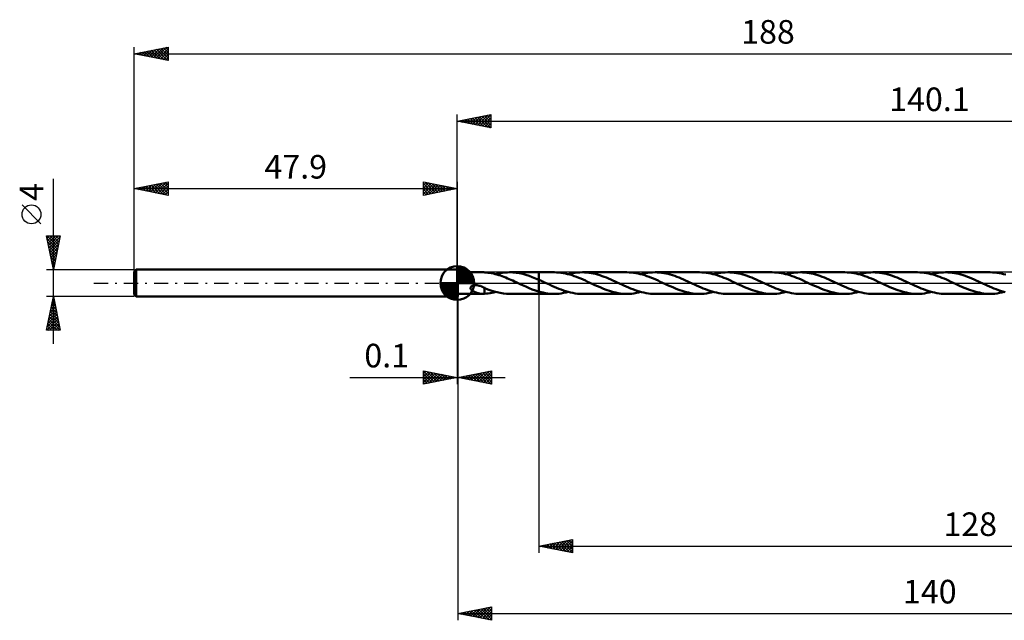
# Model space of a CAD drawing. Units: millimetres. Extents: x -65 to 213, y -50 to 39.
# Drawn here: x -65 to 81, y -50 to 39 of the extents above; entities that cross this region are included whole.
import ezdxf
from ezdxf.enums import TextEntityAlignment as Align

# ---------------------------------------------------------------- set-up
doc = ezdxf.new("R2010")
doc.units = ezdxf.units.MM
doc.header["$LTSCALE"] = 5.25
doc.linetypes.add('LONGDASH_DASH', pattern=[0.85, 0.4, -0.2, 0.05, -0.2])
for name, color, linetype in [('1', 4, 'CONTINUOUS'), ('2', 7, 'CONTINUOUS'), ('4', 2, 'LONGDASH_DASH'), ('CUT', 1, 'CONTINUOUS'), ('NOCUT', 7, 'CONTINUOUS'), ('SK1', 4, 'CONTINUOUS'), ('SK2', 7, 'CONTINUOUS'), ('SK4', 2, 'LONGDASH_DASH')]:
    doc.layers.add(name, color=color, linetype=linetype)
doc.styles.get("Standard").update_dxf_attribs({"font": 'Monospac821 BT'})

msp = doc.modelspace()

# ---------------------------------------------------------------- linework, layer by layer
at = {"layer": '1', "color": 4, "linetype": 'CONTINUOUS', "lineweight": 50}
for p, q in [((0, 2), (0.1, 2)), ((0, -2), (0, 2)), ((0.1, -2), (0.1, 2)), ((0.1, 1.6), (3.84, 1.6)), ((3.79, 1.6), (3.84, 1.6)), ((3.89, 1.6), (3.84, 1.6)), ((3.93, 1.6), (3.89, 1.6)), ((3.98, 1.6), (3.93, 1.6)), ((4.03, 1.59), (3.98, 1.6)), ((4.07, 1.59), (4.03, 1.59)), ((4.33, 1.57), (4.07, 1.59)), ((4.07, 1.59), (4.07, 1.59)), ((4.59, 1.54), (4.33, 1.57)), ((4.85, 1.5), (4.59, 1.54)), ((5.11, 1.45), (4.85, 1.5)), ((6.05, 1.4), (6.4, 1.47)), ((6.4, 1.47), (6.74, 1.53)), ((6.74, 1.53), (7.09, 1.57)), ((7.09, 1.57), (7.44, 1.59)), ((7.44, 1.59), (7.78, 1.6)), ((8.26, 1.58), (7.78, 1.6)), ((7.78, 1.6), (12.1, 1.6)), ((8.74, 1.54), (8.26, 1.58)), ((9.22, 1.46), (8.74, 1.54)), ((12.1, 1.6), (14.41, 1.6)), ((12.1, -1.6), (12.1, 1.6)), ((14.73, 1.59), (14.41, 1.6)), ((15.06, 1.57), (14.73, 1.59)), ((15.39, 1.53), (15.06, 1.57)), ((15.71, 1.49), (15.39, 1.53)), ((16.04, 1.42), (15.71, 1.49)), ((16.83, 1.4), (17.18, 1.47)), ((17.18, 1.47), (17.52, 1.53)), ((17.52, 1.53), (17.87, 1.57)), ((17.87, 1.57), (18.21, 1.59)), ((18.21, 1.59), (18.56, 1.6)), ((18.89, 1.59), (18.56, 1.6)), ((18.56, 1.6), (25.18, 1.6)), ((19.21, 1.57), (18.89, 1.59)), ((19.53, 1.54), (19.21, 1.57)), ((19.86, 1.49), (19.53, 1.54)), ((20.18, 1.42), (19.86, 1.49)), ((25.51, 1.59), (25.18, 1.6)), ((25.84, 1.57), (25.51, 1.59)), ((26.17, 1.53), (25.84, 1.57)), ((26.49, 1.48), (26.17, 1.53)), ((26.82, 1.42), (26.49, 1.48)), ((27.61, 1.4), (27.95, 1.47)), ((27.95, 1.47), (28.3, 1.53)), ((28.3, 1.53), (28.65, 1.57)), ((28.65, 1.57), (28.99, 1.59)), ((28.99, 1.59), (29.34, 1.6)), ((29.66, 1.59), (29.34, 1.6)), ((29.34, 1.6), (35.96, 1.6)), ((29.99, 1.57), (29.66, 1.59)), ((30.31, 1.54), (29.99, 1.57)), ((30.63, 1.49), (30.31, 1.54)), ((30.96, 1.42), (30.63, 1.49)), ((36.29, 1.59), (35.96, 1.6)), ((36.62, 1.57), (36.29, 1.59)), ((36.94, 1.53), (36.62, 1.57)), ((37.27, 1.48), (36.94, 1.53)), ((37.6, 1.42), (37.27, 1.48)), ((38.39, 1.4), (38.73, 1.47)), ((38.73, 1.47), (39.08, 1.53)), ((39.08, 1.53), (39.43, 1.57)), ((39.43, 1.57), (39.77, 1.59)), ((39.77, 1.59), (40.12, 1.6)), ((40.44, 1.59), (40.12, 1.6)), ((40.12, 1.6), (46.74, 1.6)), ((40.76, 1.57), (40.44, 1.59)), ((41.09, 1.54), (40.76, 1.57)), ((41.41, 1.49), (41.09, 1.54)), ((41.73, 1.43), (41.41, 1.49)), ((47.07, 1.59), (46.74, 1.6)), ((47.39, 1.57), (47.07, 1.59)), ((47.72, 1.53), (47.39, 1.57)), ((48.05, 1.48), (47.72, 1.53)), ((48.38, 1.42), (48.05, 1.48)), ((49.16, 1.4), (49.51, 1.47)), ((49.51, 1.47), (49.86, 1.53)), ((49.86, 1.53), (50.2, 1.57)), ((50.2, 1.57), (50.55, 1.59)), ((50.55, 1.59), (50.9, 1.6)), ((51.22, 1.59), (50.9, 1.6)), ((50.9, 1.6), (57.52, 1.6)), ((51.54, 1.57), (51.22, 1.59)), ((51.87, 1.54), (51.54, 1.57)), ((52.19, 1.49), (51.87, 1.54)), ((52.52, 1.42), (52.19, 1.49)), ((57.85, 1.59), (57.52, 1.6)), ((58.17, 1.57), (57.85, 1.59)), ((58.5, 1.53), (58.17, 1.57)), ((58.83, 1.48), (58.5, 1.53)), ((59.16, 1.42), (58.83, 1.48)), ((59.94, 1.4), (60.29, 1.47)), ((60.29, 1.47), (60.64, 1.53)), ((60.64, 1.53), (60.98, 1.57)), ((60.98, 1.57), (61.33, 1.59)), ((61.33, 1.59), (61.67, 1.6)), ((62, 1.59), (61.67, 1.6)), ((61.67, 1.6), (68.3, 1.6)), ((62.32, 1.57), (62, 1.59)), ((62.65, 1.54), (62.32, 1.57)), ((62.97, 1.49), (62.65, 1.54)), ((63.3, 1.42), (62.97, 1.49)), ((68.63, 1.59), (68.3, 1.6)), ((68.95, 1.57), (68.63, 1.59)), ((69.28, 1.53), (68.95, 1.57)), ((69.61, 1.48), (69.28, 1.53)), ((69.94, 1.42), (69.61, 1.48)), ((70.72, 1.4), (71.07, 1.47)), ((71.07, 1.47), (71.41, 1.53)), ((71.41, 1.53), (71.76, 1.57)), ((71.76, 1.57), (72.11, 1.59)), ((72.11, 1.59), (72.45, 1.6)), ((72.78, 1.59), (72.45, 1.6)), ((72.45, 1.6), (79.08, 1.6)), ((73.1, 1.57), (72.78, 1.59)), ((73.42, 1.54), (73.1, 1.57)), ((73.75, 1.49), (73.42, 1.54)), ((74.07, 1.43), (73.75, 1.49)), ((79.4, 1.59), (79.08, 1.6)), ((79.73, 1.57), (79.4, 1.59)), ((80.06, 1.53), (79.73, 1.57)), ((80.39, 1.48), (80.06, 1.53)), ((80.72, 1.42), (80.39, 1.48)), ((5.37, 1.4), (5.11, 1.45)), ((5.63, 1.33), (5.37, 1.4)), ((5.89, 1.26), (5.63, 1.33)), ((5.71, 1.32), (6.05, 1.4)), ((6.15, 1.19), (5.89, 1.26)), ((6.41, 1.1), (6.15, 1.19)), ((6.67, 1.01), (6.41, 1.1)), ((6.93, 0.91), (6.67, 1.01)), ((7.19, 0.81), (6.93, 0.91)), ((7.45, 0.7), (7.19, 0.81)), ((7.71, 0.59), (7.45, 0.7)), ((7.97, 0.48), (7.71, 0.59)), ((8.23, 0.36), (7.97, 0.48)), ((8.5, 0.24), (8.23, 0.36)), ((8.76, 0.12), (8.5, 0.24)), ((9.02, 0), (8.76, 0.12)), ((9.05, -0.02), (9.02, 0)), ((9.71, 1.35), (9.22, 1.46)), ((10.18, 1.22), (9.71, 1.35)), ((10.67, 1.07), (10.18, 1.22)), ((11.14, 0.89), (10.67, 1.07)), ((11.62, 0.7), (11.14, 0.89)), ((12.1, 0.49), (11.62, 0.7)), ((12.25, 0.43), (12.1, 0.49)), ((12.39, 0.36), (12.25, 0.43)), ((12.53, 0.29), (12.39, 0.36)), ((12.68, 0.23), (12.53, 0.29)), ((12.83, 0.16), (12.68, 0.23)), ((12.97, 0.09), (12.83, 0.16)), ((13.32, -0.07), (12.97, 0.09)), ((16.37, 1.34), (16.04, 1.42)), ((16.7, 1.26), (16.37, 1.34)), ((16.48, 1.32), (16.83, 1.4)), ((17.03, 1.16), (16.7, 1.26)), ((17.36, 1.04), (17.03, 1.16)), ((17.69, 0.92), (17.36, 1.04)), ((18.02, 0.79), (17.69, 0.92)), ((18.35, 0.66), (18.02, 0.79)), ((18.68, 0.51), (18.35, 0.66)), ((19.01, 0.36), (18.68, 0.51)), ((19.34, 0.21), (19.01, 0.36)), ((19.67, 0.06), (19.34, 0.21)), ((20, -0.09), (19.67, 0.06)), ((20.51, 1.35), (20.18, 1.42)), ((20.83, 1.26), (20.51, 1.35)), ((21.16, 1.16), (20.83, 1.26)), ((21.48, 1.05), (21.16, 1.16)), ((21.81, 0.94), (21.48, 1.05)), ((22.13, 0.81), (21.81, 0.94)), ((22.45, 0.68), (22.13, 0.81)), ((22.78, 0.54), (22.45, 0.68)), ((23.1, 0.39), (22.78, 0.54)), ((23.43, 0.24), (23.1, 0.39)), ((23.75, 0.09), (23.43, 0.24)), ((24.08, -0.06), (23.75, 0.09)), ((27.15, 1.34), (26.82, 1.42)), ((27.48, 1.26), (27.15, 1.34)), ((27.26, 1.32), (27.61, 1.4)), ((27.81, 1.15), (27.48, 1.26)), ((28.14, 1.04), (27.81, 1.15)), ((28.47, 0.92), (28.14, 1.04)), ((28.8, 0.79), (28.47, 0.92)), ((29.13, 0.66), (28.8, 0.79)), ((29.46, 0.51), (29.13, 0.66)), ((29.79, 0.36), (29.46, 0.51)), ((30.11, 0.21), (29.79, 0.36)), ((30.45, 0.06), (30.11, 0.21)), ((30.78, -0.09), (30.45, 0.06)), ((31.28, 1.35), (30.96, 1.42)), ((31.61, 1.26), (31.28, 1.35)), ((31.93, 1.16), (31.61, 1.26)), ((32.26, 1.06), (31.93, 1.16)), ((32.58, 0.94), (32.26, 1.06)), ((32.91, 0.81), (32.58, 0.94)), ((33.23, 0.68), (32.91, 0.81)), ((33.56, 0.54), (33.23, 0.68)), ((33.88, 0.39), (33.56, 0.54)), ((34.2, 0.24), (33.88, 0.39)), ((34.53, 0.09), (34.2, 0.24)), ((34.86, -0.06), (34.53, 0.09)), ((37.93, 1.34), (37.6, 1.42)), ((38.26, 1.26), (37.93, 1.34)), ((38.04, 1.32), (38.39, 1.4)), ((38.58, 1.15), (38.26, 1.26)), ((38.91, 1.04), (38.58, 1.15)), ((39.24, 0.92), (38.91, 1.04)), ((39.57, 0.79), (39.24, 0.92)), ((39.9, 0.66), (39.57, 0.79)), ((40.23, 0.51), (39.9, 0.66)), ((40.56, 0.37), (40.23, 0.51)), ((40.89, 0.21), (40.56, 0.37)), ((41.22, 0.06), (40.89, 0.21)), ((41.55, -0.09), (41.22, 0.06)), ((42.06, 1.35), (41.73, 1.43)), ((42.38, 1.26), (42.06, 1.35)), ((42.71, 1.17), (42.38, 1.26)), ((43.03, 1.06), (42.71, 1.17)), ((43.36, 0.94), (43.03, 1.06)), ((43.68, 0.81), (43.36, 0.94)), ((44.01, 0.68), (43.68, 0.81)), ((44.33, 0.54), (44.01, 0.68)), ((44.66, 0.39), (44.33, 0.54)), ((44.98, 0.24), (44.66, 0.39)), ((45.3, 0.09), (44.98, 0.24)), ((45.63, -0.06), (45.3, 0.09)), ((48.71, 1.34), (48.38, 1.42)), ((49.04, 1.26), (48.71, 1.34)), ((48.82, 1.32), (49.16, 1.4)), ((49.36, 1.15), (49.04, 1.26)), ((49.69, 1.04), (49.36, 1.15)), ((50.02, 0.92), (49.69, 1.04)), ((50.35, 0.79), (50.02, 0.92)), ((50.68, 0.66), (50.35, 0.79)), ((51.01, 0.51), (50.68, 0.66)), ((51.34, 0.37), (51.01, 0.51)), ((51.67, 0.21), (51.34, 0.37)), ((52, 0.06), (51.67, 0.21)), ((52.33, -0.09), (52, 0.06)), ((52.84, 1.35), (52.52, 1.42)), ((53.16, 1.26), (52.84, 1.35)), ((53.49, 1.16), (53.16, 1.26)), ((53.81, 1.06), (53.49, 1.16)), ((54.14, 0.94), (53.81, 1.06)), ((54.46, 0.81), (54.14, 0.94)), ((54.78, 0.68), (54.46, 0.81)), ((55.11, 0.54), (54.78, 0.68)), ((55.44, 0.39), (55.11, 0.54)), ((55.76, 0.24), (55.44, 0.39)), ((56.08, 0.09), (55.76, 0.24)), ((56.41, -0.06), (56.08, 0.09)), ((59.49, 1.34), (59.16, 1.42)), ((59.82, 1.26), (59.49, 1.34)), ((59.6, 1.32), (59.94, 1.4)), ((60.14, 1.15), (59.82, 1.26)), ((60.47, 1.04), (60.14, 1.15)), ((60.8, 0.92), (60.47, 1.04)), ((61.13, 0.79), (60.8, 0.92)), ((61.46, 0.66), (61.13, 0.79)), ((61.79, 0.51), (61.46, 0.66)), ((62.12, 0.36), (61.79, 0.51)), ((62.45, 0.21), (62.12, 0.36)), ((62.78, 0.06), (62.45, 0.21)), ((63.11, -0.09), (62.78, 0.06)), ((63.62, 1.35), (63.3, 1.42)), ((63.94, 1.26), (63.62, 1.35)), ((64.27, 1.16), (63.94, 1.26)), ((64.59, 1.06), (64.27, 1.16)), ((64.91, 0.94), (64.59, 1.06)), ((65.24, 0.81), (64.91, 0.94)), ((65.56, 0.68), (65.24, 0.81)), ((65.89, 0.54), (65.56, 0.68)), ((66.21, 0.39), (65.89, 0.54)), ((66.54, 0.24), (66.21, 0.39)), ((66.86, 0.09), (66.54, 0.24)), ((67.19, -0.06), (66.86, 0.09)), ((70.26, 1.34), (69.94, 1.42)), ((70.59, 1.26), (70.26, 1.34)), ((70.38, 1.32), (70.72, 1.4)), ((70.92, 1.15), (70.59, 1.26)), ((71.25, 1.04), (70.92, 1.15)), ((71.58, 0.92), (71.25, 1.04)), ((71.91, 0.79), (71.58, 0.92)), ((72.24, 0.66), (71.91, 0.79)), ((72.57, 0.51), (72.24, 0.66)), ((72.9, 0.37), (72.57, 0.51)), ((73.23, 0.21), (72.9, 0.37)), ((73.56, 0.06), (73.23, 0.21)), ((73.89, -0.09), (73.56, 0.06)), ((74.39, 1.35), (74.07, 1.43)), ((74.72, 1.26), (74.39, 1.35)), ((75.04, 1.17), (74.72, 1.26)), ((75.36, 1.06), (75.04, 1.17)), ((75.69, 0.94), (75.36, 1.06)), ((76.01, 0.81), (75.69, 0.94)), ((76.34, 0.68), (76.01, 0.81)), ((76.66, 0.54), (76.34, 0.68)), ((76.99, 0.4), (76.66, 0.54)), ((77.31, 0.25), (76.99, 0.4)), ((77.64, 0.09), (77.31, 0.25)), ((77.97, -0.06), (77.64, 0.09)), ((81.04, 1.34), (80.72, 1.42)), ((81.37, 1.26), (81.04, 1.34)), ((1.97, -0.74), (1.98, -0.66)), ((1.98, -0.81), (1.97, -0.74)), ((1.98, -0.66), (2.01, -0.59)), ((2.01, -0.88), (1.98, -0.81)), ((2.01, -0.59), (2.06, -0.53)), ((2.05, -0.94), (2.01, -0.88)), ((2.1, -0.99), (2.05, -0.94)), ((2.06, -0.53), (2.12, -0.48)), ((2.15, -1.04), (2.1, -0.99)), ((2.12, -0.48), (2.19, -0.43)), ((2.21, -1.09), (2.15, -1.04)), ((2.19, -0.43), (2.27, -0.4)), ((2.27, -1.13), (2.21, -1.09)), ((2.27, -0.4), (2.35, -0.37)), ((2.32, -1.17), (2.27, -1.13)), ((2.38, -1.2), (2.32, -1.17)), ((2.35, -0.37), (2.44, -0.35)), ((2.43, -1.23), (2.38, -1.2)), ((2.48, -1.26), (2.43, -1.23)), ((2.44, -0.35), (2.53, -0.33)), ((2.54, -1.29), (2.48, -1.26)), ((2.53, -0.33), (2.63, -0.32)), ((2.59, -1.31), (2.54, -1.29)), ((2.65, -1.34), (2.59, -1.31)), ((2.63, -0.32), (2.74, -0.31)), ((2.7, -1.36), (2.65, -1.34)), ((2.76, -1.38), (2.7, -1.36)), ((2.86, -0.32), (2.74, -0.31)), ((2.81, -1.4), (2.76, -1.38)), ((2.87, -1.42), (2.81, -1.4)), ((2.97, -0.33), (2.86, -0.32)), ((2.92, -1.44), (2.87, -1.42)), ((2.98, -1.46), (2.92, -1.44)), ((3.12, -0.35), (2.97, -0.33)), ((3.03, -1.48), (2.98, -1.46)), ((3.28, -0.39), (3.12, -0.35)), ((3.44, -0.43), (3.28, -0.39)), ((3.6, -0.49), (3.44, -0.43)), ((3.76, -0.56), (3.6, -0.49)), ((3.92, -0.64), (3.76, -0.56)), ((4.08, -0.72), (3.92, -0.64)), ((4.07, -0.77), (4.07, -0.77)), ((4.07, -0.77), (4.07, -0.77)), ((4.07, -0.77), (4.07, -0.77)), ((4.08, -0.77), (4.07, -0.77)), ((4.07, -0.8), (4.07, -0.77)), ((4.07, -0.83), (4.07, -0.8)), ((4.07, -0.86), (4.07, -0.83)), ((4.07, -0.9), (4.07, -0.86)), ((4.07, -0.94), (4.07, -0.9)), ((4.07, -0.98), (4.07, -0.94)), ((4.07, -1.02), (4.07, -0.98)), ((4.07, -1.06), (4.07, -1.02)), ((4.07, -1.1), (4.07, -1.06)), ((4.07, -1.15), (4.07, -1.1)), ((4.07, -1.19), (4.07, -1.15)), ((4.07, -1.24), (4.07, -1.19)), ((4.07, -1.29), (4.07, -1.24)), ((4.07, -1.34), (4.07, -1.29)), ((4.07, -1.39), (4.07, -1.34)), ((4.07, -1.44), (4.07, -1.39)), ((4.07, -1.49), (4.07, -1.44)), ((4.08, -0.77), (4.08, -0.72)), ((4.54, -0.94), (4.08, -0.75)), ((4.08, -0.77), (4.08, -0.77)), ((5, -1.1), (4.54, -0.94)), ((4.89, -1.49), (5.16, -1.44)), ((5.46, -1.25), (5, -1.1)), ((5.16, -1.44), (5.43, -1.38)), ((5.43, -1.38), (5.71, -1.32)), ((5.92, -1.37), (5.46, -1.25)), ((6.39, -1.47), (5.92, -1.37)), ((9.08, -0.03), (9.05, -0.02)), ((9.12, -0.05), (9.08, -0.03)), ((9.15, -0.06), (9.12, -0.05)), ((9.18, -0.08), (9.15, -0.06)), ((9.21, -0.09), (9.18, -0.08)), ((9.7, -0.31), (9.21, -0.09)), ((10.18, -0.53), (9.7, -0.31)), ((10.66, -0.74), (10.18, -0.53)), ((11.14, -0.93), (10.66, -0.74)), ((11.62, -1.1), (11.14, -0.93)), ((12.1, -1.25), (11.62, -1.1)), ((12.43, -1.34), (12.1, -1.25)), ((12.76, -1.42), (12.43, -1.34)), ((13.09, -1.48), (12.76, -1.42)), ((13.67, -0.23), (13.32, -0.07)), ((14.02, -0.39), (13.67, -0.23)), ((14.37, -0.55), (14.02, -0.39)), ((14.72, -0.7), (14.37, -0.55)), ((15.07, -0.84), (14.72, -0.7)), ((15.41, -0.97), (15.07, -0.84)), ((15.76, -1.1), (15.41, -0.97)), ((16.11, -1.21), (15.76, -1.1)), ((15.79, -1.47), (16.14, -1.4)), ((16.46, -1.31), (16.11, -1.21)), ((16.14, -1.4), (16.48, -1.32)), ((16.81, -1.4), (16.46, -1.31)), ((17.16, -1.47), (16.81, -1.4)), ((20.32, -0.24), (20, -0.09)), ((20.64, -0.39), (20.32, -0.24)), ((20.96, -0.53), (20.64, -0.39)), ((21.29, -0.67), (20.96, -0.53)), ((21.61, -0.81), (21.29, -0.67)), ((21.93, -0.93), (21.61, -0.81)), ((22.26, -1.05), (21.93, -0.93)), ((22.58, -1.16), (22.26, -1.05)), ((22.91, -1.26), (22.58, -1.16)), ((23.23, -1.35), (22.91, -1.26)), ((23.55, -1.42), (23.23, -1.35)), ((23.88, -1.49), (23.55, -1.42)), ((24.4, -0.21), (24.08, -0.06)), ((24.73, -0.36), (24.4, -0.21)), ((25.06, -0.51), (24.73, -0.36)), ((25.39, -0.65), (25.06, -0.51)), ((25.72, -0.79), (25.39, -0.65)), ((26.05, -0.92), (25.72, -0.79)), ((26.38, -1.04), (26.05, -0.92)), ((26.71, -1.15), (26.38, -1.04)), ((26.57, -1.47), (26.91, -1.4)), ((27.04, -1.25), (26.71, -1.15)), ((26.91, -1.4), (27.26, -1.32)), ((27.36, -1.34), (27.04, -1.25)), ((27.69, -1.42), (27.36, -1.34)), ((28.02, -1.48), (27.69, -1.42)), ((31.1, -0.24), (30.78, -0.09)), ((31.42, -0.39), (31.1, -0.24)), ((31.74, -0.53), (31.42, -0.39)), ((32.07, -0.67), (31.74, -0.53)), ((32.39, -0.81), (32.07, -0.67)), ((32.71, -0.93), (32.39, -0.81)), ((33.04, -1.05), (32.71, -0.93)), ((33.36, -1.16), (33.04, -1.05)), ((33.68, -1.26), (33.36, -1.16)), ((34.01, -1.35), (33.68, -1.26)), ((34.33, -1.42), (34.01, -1.35)), ((34.66, -1.49), (34.33, -1.42)), ((35.18, -0.21), (34.86, -0.06)), ((35.51, -0.36), (35.18, -0.21)), ((35.84, -0.51), (35.51, -0.36)), ((36.17, -0.65), (35.84, -0.51)), ((36.5, -0.79), (36.17, -0.65)), ((36.83, -0.92), (36.5, -0.79)), ((37.16, -1.04), (36.83, -0.92)), ((37.48, -1.15), (37.16, -1.04)), ((37.35, -1.47), (37.69, -1.4)), ((37.81, -1.25), (37.48, -1.15)), ((37.69, -1.4), (38.04, -1.32)), ((38.14, -1.34), (37.81, -1.25)), ((38.47, -1.42), (38.14, -1.34)), ((38.8, -1.48), (38.47, -1.42)), ((41.88, -0.24), (41.55, -0.09)), ((42.2, -0.39), (41.88, -0.24)), ((42.52, -0.54), (42.2, -0.39)), ((42.85, -0.68), (42.52, -0.54)), ((43.17, -0.81), (42.85, -0.68)), ((43.5, -0.94), (43.17, -0.81)), ((43.82, -1.05), (43.5, -0.94)), ((44.14, -1.16), (43.82, -1.05)), ((44.47, -1.26), (44.14, -1.16)), ((44.79, -1.35), (44.47, -1.26)), ((45.11, -1.42), (44.79, -1.35)), ((45.44, -1.49), (45.11, -1.42)), ((45.96, -0.21), (45.63, -0.06)), ((46.29, -0.36), (45.96, -0.21)), ((46.62, -0.51), (46.29, -0.36)), ((46.95, -0.65), (46.62, -0.51)), ((47.28, -0.79), (46.95, -0.65)), ((47.61, -0.92), (47.28, -0.79)), ((47.94, -1.04), (47.61, -0.92)), ((48.27, -1.15), (47.94, -1.04)), ((48.13, -1.47), (48.47, -1.4)), ((48.6, -1.25), (48.27, -1.15)), ((48.47, -1.4), (48.82, -1.32)), ((48.93, -1.34), (48.6, -1.25)), ((49.26, -1.42), (48.93, -1.34)), ((49.58, -1.48), (49.26, -1.42)), ((52.65, -0.24), (52.33, -0.09)), ((52.98, -0.39), (52.65, -0.24)), ((53.3, -0.53), (52.98, -0.39)), ((53.62, -0.67), (53.3, -0.53)), ((53.94, -0.81), (53.62, -0.67)), ((54.27, -0.93), (53.94, -0.81)), ((54.59, -1.05), (54.27, -0.93)), ((54.92, -1.16), (54.59, -1.05)), ((55.24, -1.26), (54.92, -1.16)), ((55.57, -1.35), (55.24, -1.26)), ((55.89, -1.42), (55.57, -1.35)), ((56.22, -1.49), (55.89, -1.42)), ((56.74, -0.21), (56.41, -0.06)), ((57.07, -0.36), (56.74, -0.21)), ((57.4, -0.51), (57.07, -0.36)), ((57.73, -0.65), (57.4, -0.51)), ((58.06, -0.79), (57.73, -0.65)), ((58.38, -0.92), (58.06, -0.79)), ((58.71, -1.04), (58.38, -0.92)), ((59.04, -1.15), (58.71, -1.04)), ((58.9, -1.47), (59.25, -1.4)), ((59.37, -1.25), (59.04, -1.15)), ((59.25, -1.4), (59.6, -1.32)), ((59.7, -1.34), (59.37, -1.25)), ((60.03, -1.42), (59.7, -1.34)), ((60.36, -1.48), (60.03, -1.42)), ((63.43, -0.24), (63.11, -0.09)), ((63.76, -0.39), (63.43, -0.24)), ((64.08, -0.54), (63.76, -0.39)), ((64.4, -0.68), (64.08, -0.54)), ((64.73, -0.81), (64.4, -0.68)), ((65.05, -0.93), (64.73, -0.81)), ((65.37, -1.05), (65.05, -0.93)), ((65.7, -1.16), (65.37, -1.05)), ((66.02, -1.26), (65.7, -1.16)), ((66.35, -1.35), (66.02, -1.26)), ((66.67, -1.42), (66.35, -1.35)), ((66.99, -1.49), (66.67, -1.42)), ((67.52, -0.21), (67.19, -0.06)), ((67.85, -0.36), (67.52, -0.21)), ((68.18, -0.51), (67.85, -0.36)), ((68.51, -0.65), (68.18, -0.51)), ((68.84, -0.79), (68.51, -0.65)), ((69.16, -0.92), (68.84, -0.79)), ((69.49, -1.04), (69.16, -0.92)), ((69.82, -1.15), (69.49, -1.04)), ((69.68, -1.47), (70.03, -1.4)), ((70.15, -1.25), (69.82, -1.15)), ((70.03, -1.4), (70.38, -1.32)), ((70.48, -1.34), (70.15, -1.25)), ((70.81, -1.42), (70.48, -1.34)), ((71.14, -1.48), (70.81, -1.42)), ((74.21, -0.24), (73.89, -0.09)), ((74.53, -0.39), (74.21, -0.24)), ((74.86, -0.54), (74.53, -0.39)), ((75.18, -0.68), (74.86, -0.54)), ((75.5, -0.81), (75.18, -0.68)), ((75.83, -0.93), (75.5, -0.81)), ((76.15, -1.05), (75.83, -0.93)), ((76.48, -1.16), (76.15, -1.05)), ((76.8, -1.26), (76.48, -1.16)), ((77.12, -1.35), (76.8, -1.26)), ((77.45, -1.42), (77.12, -1.35)), ((77.77, -1.49), (77.45, -1.42)), ((78.3, -0.21), (77.97, -0.06)), ((78.63, -0.36), (78.3, -0.21)), ((78.96, -0.51), (78.63, -0.36)), ((79.29, -0.65), (78.96, -0.51)), ((79.61, -0.79), (79.29, -0.65)), ((79.94, -0.92), (79.61, -0.79)), ((80.27, -1.04), (79.94, -0.92)), ((80.6, -1.15), (80.27, -1.04)), ((80.46, -1.47), (80.81, -1.4)), ((80.93, -1.25), (80.6, -1.15)), ((80.81, -1.4), (81.15, -1.32)), ((81.26, -1.34), (80.93, -1.25)), ((0, -2), (0.1, -2)), ((0.1, -1.6), (3.84, -1.6)), ((3.09, -1.49), (3.03, -1.48)), ((3.14, -1.51), (3.09, -1.49)), ((3.2, -1.52), (3.14, -1.51)), ((3.26, -1.53), (3.2, -1.52)), ((3.31, -1.55), (3.26, -1.53)), ((3.37, -1.56), (3.31, -1.55)), ((3.42, -1.57), (3.37, -1.56)), ((3.48, -1.57), (3.42, -1.57)), ((3.53, -1.58), (3.48, -1.57)), ((3.58, -1.59), (3.53, -1.58)), ((3.64, -1.59), (3.58, -1.59)), ((3.69, -1.6), (3.64, -1.59)), ((3.74, -1.6), (3.69, -1.6)), ((3.79, -1.6), (3.74, -1.6)), ((3.84, -1.6), (3.79, -1.6)), ((3.84, -1.6), (3.89, -1.6)), ((3.89, -1.6), (3.93, -1.6)), ((3.93, -1.6), (3.98, -1.6)), ((3.98, -1.6), (4.03, -1.59)), ((4.03, -1.59), (4.07, -1.59)), ((4.07, -1.54), (4.07, -1.49)), ((4.07, -1.59), (4.07, -1.54)), ((4.07, -1.59), (4.34, -1.56)), ((4.34, -1.56), (4.61, -1.53)), ((4.61, -1.53), (4.89, -1.49)), ((6.85, -1.54), (6.39, -1.47)), ((7.32, -1.58), (6.85, -1.54)), ((7.78, -1.6), (7.32, -1.58)), ((7.78, -1.6), (12.1, -1.6)), ((12.1, -1.6), (14.41, -1.6)), ((13.42, -1.53), (13.09, -1.48)), ((13.75, -1.57), (13.42, -1.53)), ((14.08, -1.59), (13.75, -1.57)), ((14.41, -1.6), (14.08, -1.59)), ((14.41, -1.6), (14.75, -1.59)), ((14.75, -1.59), (15.1, -1.57)), ((15.1, -1.57), (15.44, -1.53)), ((15.44, -1.53), (15.79, -1.47)), ((17.51, -1.53), (17.16, -1.47)), ((17.86, -1.57), (17.51, -1.53)), ((18.21, -1.59), (17.86, -1.57)), ((18.56, -1.6), (18.21, -1.59)), ((18.56, -1.6), (25.18, -1.6)), ((24.21, -1.54), (23.88, -1.49)), ((24.53, -1.57), (24.21, -1.54)), ((24.86, -1.59), (24.53, -1.57)), ((25.18, -1.6), (24.86, -1.59)), ((25.18, -1.6), (25.53, -1.59)), ((25.53, -1.59), (25.88, -1.57)), ((25.88, -1.57), (26.22, -1.53)), ((26.22, -1.53), (26.57, -1.47)), ((28.35, -1.53), (28.02, -1.48)), ((28.68, -1.57), (28.35, -1.53)), ((29.01, -1.59), (28.68, -1.57)), ((29.34, -1.6), (29.01, -1.59)), ((29.34, -1.6), (35.96, -1.6)), ((34.98, -1.54), (34.66, -1.49)), ((35.31, -1.57), (34.98, -1.54)), ((35.64, -1.59), (35.31, -1.57)), ((35.96, -1.6), (35.64, -1.59)), ((35.96, -1.6), (36.31, -1.59)), ((36.31, -1.59), (36.65, -1.57)), ((36.65, -1.57), (37, -1.53)), ((37, -1.53), (37.35, -1.47)), ((39.13, -1.53), (38.8, -1.48)), ((39.46, -1.57), (39.13, -1.53)), ((39.79, -1.59), (39.46, -1.57)), ((40.12, -1.6), (39.79, -1.59)), ((40.12, -1.6), (46.74, -1.6)), ((45.77, -1.54), (45.44, -1.49)), ((46.09, -1.57), (45.77, -1.54)), ((46.42, -1.59), (46.09, -1.57)), ((46.74, -1.6), (46.42, -1.59)), ((46.74, -1.6), (47.09, -1.59)), ((47.09, -1.59), (47.43, -1.57)), ((47.43, -1.57), (47.78, -1.53)), ((47.78, -1.53), (48.13, -1.47)), ((49.91, -1.53), (49.58, -1.48)), ((50.24, -1.57), (49.91, -1.53)), ((50.57, -1.59), (50.24, -1.57)), ((50.9, -1.6), (50.57, -1.59)), ((50.9, -1.6), (57.52, -1.6)), ((56.54, -1.54), (56.22, -1.49)), ((56.87, -1.57), (56.54, -1.54)), ((57.19, -1.59), (56.87, -1.57)), ((57.52, -1.6), (57.19, -1.59)), ((57.52, -1.6), (57.87, -1.59)), ((57.87, -1.59), (58.21, -1.57)), ((58.21, -1.57), (58.56, -1.53)), ((58.56, -1.53), (58.9, -1.47)), ((60.69, -1.53), (60.36, -1.48)), ((61.01, -1.57), (60.69, -1.53)), ((61.34, -1.59), (61.01, -1.57)), ((61.67, -1.6), (61.34, -1.59)), ((61.67, -1.6), (68.3, -1.6)), ((67.32, -1.54), (66.99, -1.49)), ((67.65, -1.57), (67.32, -1.54)), ((67.97, -1.59), (67.65, -1.57)), ((68.3, -1.6), (67.97, -1.59)), ((68.3, -1.6), (68.64, -1.59)), ((68.64, -1.59), (68.99, -1.57)), ((68.99, -1.57), (69.34, -1.53)), ((69.34, -1.53), (69.68, -1.47)), ((71.47, -1.53), (71.14, -1.48)), ((71.79, -1.57), (71.47, -1.53)), ((72.12, -1.59), (71.79, -1.57)), ((72.45, -1.6), (72.12, -1.59)), ((72.45, -1.6), (79.08, -1.6)), ((78.1, -1.54), (77.77, -1.49)), ((78.43, -1.57), (78.1, -1.54)), ((78.75, -1.59), (78.43, -1.57)), ((79.08, -1.6), (78.75, -1.59)), ((79.08, -1.6), (79.42, -1.59)), ((79.42, -1.59), (79.77, -1.57)), ((79.77, -1.57), (80.11, -1.53)), ((80.11, -1.53), (80.46, -1.47))]:
    msp.add_line(p, q, dxfattribs=at)
at = {"layer": '2', "color": 7, "linetype": 'CONTINUOUS', "lineweight": 25}
for p, q in [((0, 2), (0, 25)), ((0, 24), (5, 25)), ((3.03, 23.39), (4.54, 24.91)), ((3.38, 23.32), (5, 24.94)), ((4.4, 24.88), (5, 24.27)), ((4.75, 24.95), (5, 24.7)), ((5, 25), (5, 23)), ((0, 24), (140.1, 24)), ((5, 23), (0, 24)), ((0.15, 24.03), (0.23, 23.95)), ((0.2, 23.96), (0.3, 24.06)), ((0.51, 24.1), (0.76, 23.85)), ((0.55, 23.89), (0.83, 24.17)), ((0.86, 24.17), (1.29, 23.74)), ((0.91, 23.82), (1.36, 24.27)), ((1.21, 24.24), (1.82, 23.64)), ((1.26, 23.75), (1.89, 24.38)), ((1.57, 24.31), (2.35, 23.53)), ((1.62, 23.68), (2.42, 24.48)), ((1.92, 24.38), (2.88, 23.42)), ((1.97, 23.61), (2.95, 24.59)), ((2.27, 24.45), (3.41, 23.32)), ((2.32, 23.54), (3.48, 24.7)), ((2.63, 24.53), (3.94, 23.21)), ((2.68, 23.46), (4.01, 24.8)), ((2.98, 24.6), (4.47, 23.11)), ((3.33, 24.67), (5, 23)), ((3.69, 24.74), (5, 23.43)), ((3.74, 23.25), (5, 24.52)), ((4.04, 24.81), (5, 23.85)), ((4.09, 23.18), (5, 24.09)), ((4.44, 23.11), (5, 23.67)), ((4.8, 23.04), (5, 23.24)), ((0, -2), (0, -15)), ((0.1, -1.6), (0.1, -50)), ((0.1, -15), (0.1, -2)), ((12.1, -1.6), (12.1, -40)), ((-5, -15), (-5, -13)), ((-5, -13), (0, -14)), ((-5, -13.04), (-4.96, -13.01)), ((-5, -13.04), (-3.37, -14.67)), ((-5, -13.47), (-4.61, -13.08)), ((-4.52, -13.1), (-3.02, -14.6)), ((0.1, -14), (5.1, -13)), ((3.2, -14.62), (4.75, -13.07)), ((3.55, -14.69), (5.1, -13.14)), ((4.44, -13.13), (5.1, -13.79)), ((4.79, -13.06), (5.1, -13.37)), ((5.1, -13), (5.1, -15)), ((-15.93, -14), (7.1, -14)), ((-5, -13.89), (-4.26, -13.15)), ((-5, -14.32), (-3.9, -13.22)), ((-5, -14.74), (-3.55, -13.29)), ((-5, -13.47), (-3.72, -14.74)), ((-5, -13.89), (-4.08, -14.82)), ((0, -14), (-5, -15)), ((-5, -14.32), (-4.43, -14.89)), ((-4.79, -14.96), (-3.2, -13.36)), ((-4.26, -14.85), (-2.84, -13.43)), ((-3.99, -13.2), (-2.66, -14.53)), ((-3.73, -14.75), (-2.49, -13.5)), ((-3.46, -13.31), (-2.31, -14.46)), ((-3.2, -14.64), (-2.14, -13.57)), ((-2.93, -13.41), (-1.95, -14.39)), ((-2.67, -14.53), (-1.78, -13.64)), ((-2.4, -13.52), (-1.6, -14.32)), ((-2.14, -14.43), (-1.43, -13.71)), ((-1.87, -13.63), (-1.25, -14.25)), ((-1.61, -14.32), (-1.08, -13.78)), ((-1.34, -13.73), (-0.89, -14.18)), ((-1.08, -14.22), (-0.72, -13.86)), ((-0.81, -13.84), (-0.54, -14.11)), ((-0.55, -14.11), (-0.37, -13.93)), ((-0.28, -13.94), (-0.19, -14.04)), ((-0.02, -14), (-0.01, -14)), ((5.1, -15), (0.1, -14)), ((0.2, -13.98), (0.25, -14.03)), ((0.37, -14.05), (0.51, -13.92)), ((0.55, -13.91), (0.78, -14.14)), ((0.72, -14.12), (1.04, -13.81)), ((0.91, -13.84), (1.31, -14.24)), ((1.08, -14.2), (1.57, -13.71)), ((1.26, -13.77), (1.84, -14.35)), ((1.43, -14.27), (2.1, -13.6)), ((1.61, -13.7), (2.37, -14.45)), ((1.78, -14.34), (2.63, -13.49)), ((1.97, -13.63), (2.9, -14.56)), ((2.14, -14.41), (3.16, -13.39)), ((2.32, -13.56), (3.43, -14.67)), ((2.49, -14.48), (3.69, -13.28)), ((2.67, -13.49), (3.96, -14.77)), ((2.85, -14.55), (4.22, -13.18)), ((3.03, -13.41), (4.49, -14.88)), ((3.38, -13.34), (5.02, -14.98)), ((3.73, -13.27), (5.1, -14.64)), ((3.91, -14.76), (5.1, -13.57)), ((4.09, -13.2), (5.1, -14.22)), ((4.26, -14.83), (5.1, -13.99)), ((4.61, -14.9), (5.1, -14.42)), ((-5, -14.74), (-4.78, -14.96)), ((4.97, -14.97), (5.1, -14.84)), ((12.1, -39), (17.1, -38)), ((12.1, -39), (140.1, -39)), ((17.1, -40), (12.1, -39)), ((12.32, -38.96), (12.44, -39.07)), ((12.44, -39.07), (12.62, -38.9)), ((12.68, -38.88), (12.97, -39.17)), ((12.8, -39.14), (13.15, -38.79)), ((13.03, -38.81), (13.5, -39.28)), ((13.15, -39.21), (13.68, -38.68)), ((13.39, -38.74), (14.03, -39.39)), ((13.51, -39.28), (14.21, -38.58)), ((13.74, -38.67), (14.56, -39.49)), ((13.86, -39.35), (14.74, -38.47)), ((14.09, -38.6), (15.09, -39.6)), ((14.21, -39.42), (15.27, -38.37)), ((14.45, -38.53), (15.62, -39.7)), ((14.57, -39.49), (15.8, -38.26)), ((14.8, -38.46), (16.15, -39.81)), ((14.92, -39.56), (16.33, -38.15)), ((15.15, -38.39), (16.68, -39.92)), ((15.27, -39.63), (16.86, -38.05)), ((15.51, -38.32), (17.1, -39.91)), ((15.63, -39.71), (17.1, -38.23)), ((15.86, -38.25), (17.1, -39.49)), ((15.98, -39.78), (17.1, -38.66)), ((16.21, -38.18), (17.1, -39.06)), ((16.33, -39.85), (17.1, -39.08)), ((16.57, -38.11), (17.1, -38.64)), ((16.92, -38.04), (17.1, -38.21)), ((17.1, -38), (17.1, -40)), ((16.69, -39.92), (17.1, -39.5)), ((17.04, -39.99), (17.1, -39.93)), ((0.1, -49), (5.1, -48)), ((3.02, -49.58), (4.48, -48.12)), ((3.37, -49.65), (5.01, -48.02)), ((4.27, -48.17), (5.1, -49)), ((4.62, -48.1), (5.1, -48.58)), ((4.97, -48.03), (5.1, -48.15)), ((5.1, -48), (5.1, -50)), ((0.1, -49), (140.1, -49)), ((5.1, -50), (0.1, -49)), ((0.19, -49.02), (0.24, -48.97)), ((0.38, -48.94), (0.51, -49.08)), ((0.55, -49.09), (0.77, -48.87)), ((0.73, -48.87), (1.04, -49.19)), ((0.9, -49.16), (1.3, -48.76)), ((1.08, -48.8), (1.57, -49.29)), ((1.25, -49.23), (1.83, -48.65)), ((1.44, -48.73), (2.11, -49.4)), ((1.61, -49.3), (2.36, -48.55)), ((1.79, -48.66), (2.64, -49.51)), ((1.96, -49.37), (2.89, -48.44)), ((2.14, -48.59), (3.17, -49.61)), ((2.31, -49.44), (3.42, -48.34)), ((2.5, -48.52), (3.7, -49.72)), ((2.67, -49.51), (3.95, -48.23)), ((2.85, -48.45), (4.23, -49.83)), ((3.2, -48.38), (4.76, -49.93)), ((3.56, -48.31), (5.1, -49.85)), ((3.73, -49.73), (5.1, -48.35)), ((3.91, -48.24), (5.1, -49.43)), ((4.08, -49.8), (5.1, -48.78)), ((4.43, -49.87), (5.1, -49.2)), ((4.79, -49.94), (5.1, -49.63))]:
    msp.add_line(p, q, dxfattribs=at)
at = {"layer": '4', "color": 2, "linetype": 'LONGDASH_DASH', "lineweight": 25}
msp.add_line((0, 0), (140.1, 0), dxfattribs=at)
at = {"layer": 'CUT', "color": 1, "linetype": 'CONTINUOUS', "lineweight": 25}
for p, q in [((139.52, 1.6), (12.1, 1.6)), ((12.1, 1.6), (12.1, 0)), ((12.1, 0), (140.1, 0))]:
    msp.add_line(p, q, dxfattribs=at)
at = {"layer": 'NOCUT', "color": 7, "linetype": 'CONTINUOUS', "lineweight": 25}
for p, q in [((0, 0), (0, 2)), ((0, 2), (0.1, 2)), ((12.1, 1.6), (0.1, 1.6)), ((12.1, 0), (12.1, 1.6)), ((0.1, 0), (0, 0)), ((0.1, 0), (12.1, 0))]:
    msp.add_line(p, q, dxfattribs=at)
at = {"layer": 'SK1', "color": 4, "linetype": 'CONTINUOUS', "lineweight": 50}
for p, q in [((-47.6, 2), (-47.9, 1.7)), ((-47.9, 1.7), (-47.9, -1.7)), ((0, 2), (-47.6, 2)), ((-47.6, 2), (-47.6, -2)), ((0, 0), (0, 2.5)), ((0, 2.44), (0.06, 2.5)), ((0, 2.08), (0.39, 2.47)), ((0, 2.44), (2.44, 0)), ((0, 1.73), (0.68, 2.41)), ((0, 1.37), (0.94, 2.32)), ((0, 1.02), (1.18, 2.2)), ((0, 2.08), (2.08, 0)), ((0, 0.67), (1.4, 2.07)), ((0, 0.31), (1.6, 1.92)), ((0, 1.73), (1.73, 0)), ((0.04, 0), (1.79, 1.75)), ((0.31, 2.48), (2.48, 0.31)), ((0.39, 0), (1.95, 1.56)), ((0.76, 2.38), (2.38, 0.76)), ((1.49, 2.01), (2.01, 1.49)), ((0, 0), (-2.5, 0)), ((-2.5, -0.06), (-2.44, 0)), ((-2.47, -0.39), (-2.08, 0)), ((-2.41, -0.68), (-1.73, 0)), ((-2.32, -0.94), (-1.37, 0)), ((-2.2, -1.18), (-1.02, 0)), ((-2.16, 0), (0, -2.16)), ((-2.07, -1.4), (-0.67, 0)), ((-1.92, -1.6), (-0.31, 0)), ((-1.81, 0), (0, -1.81)), ((-1.45, 0), (0, -1.45)), ((-1.1, 0), (0, -1.1)), ((-0.75, 0), (0, -0.75)), ((-0.39, 0), (0, -0.39)), ((-0.04, 0), (0, -0.04)), ((0, 1.37), (1.37, 0)), ((0, 1.02), (1.02, 0)), ((0, 0.67), (0.67, 0)), ((0, 0.31), (0.31, 0)), ((0, 0), (2.5, 0)), ((0, -2.5), (0, 0)), ((0.75, 0), (2.1, 1.35)), ((1.1, 0), (2.23, 1.13)), ((1.45, 0), (2.34, 0.88)), ((1.81, 0), (2.42, 0.62)), ((2.16, 0), (2.48, 0.32)), ((-2.5, -0.02), (-0.02, -2.5)), ((-2.47, -0.4), (-0.4, -2.47)), ((-2.34, -0.88), (-0.88, -2.34)), ((-1.75, -1.79), (0, -0.04)), ((-1.56, -1.95), (0, -0.39)), ((-1.35, -2.1), (0, -0.75)), ((-1.13, -2.23), (0, -1.1)), ((-0.88, -2.34), (0, -1.45)), ((-47.9, -1.7), (-47.6, -2)), ((-47.6, -2), (0, -2)), ((-0.62, -2.42), (0, -1.81)), ((-0.32, -2.48), (0, -2.16))]:
    msp.add_line(p, q, dxfattribs=at)
for start, end in [(90, 180), (0, 90), (180, 270), (270, 0)]:
    msp.add_arc((0, 0), 2.5, start, end, dxfattribs=at)
at = {"layer": 'SK2', "color": 7, "linetype": 'CONTINUOUS', "lineweight": 25}
for p, q in [((-47.9, 2), (-47.9, 35)), ((-47.9, 34), (-42.9, 35)), ((-47.9, 34), (140.1, 34)), ((-42.9, 33), (-47.9, 34)), ((-47.89, 34), (-47.88, 34)), ((-47.8, 34.02), (-47.75, 33.97)), ((-47.53, 33.93), (-47.35, 34.11)), ((-47.45, 34.09), (-47.22, 33.86)), ((-47.18, 33.86), (-46.82, 34.22)), ((-47.09, 34.16), (-46.69, 33.76)), ((-46.83, 33.79), (-46.29, 34.32)), ((-46.74, 34.23), (-46.16, 33.65)), ((-46.47, 33.71), (-45.76, 34.43)), ((-46.39, 34.3), (-45.63, 33.55)), ((-46.12, 33.64), (-45.23, 34.53)), ((-46.03, 34.37), (-45.1, 33.44)), ((-45.76, 33.57), (-44.7, 34.64)), ((-45.68, 34.44), (-44.57, 33.33)), ((-45.41, 33.5), (-44.17, 34.75)), ((-45.33, 34.51), (-44.04, 33.23)), ((-45.06, 33.43), (-43.64, 34.85)), ((-44.97, 34.59), (-43.51, 33.12)), ((-44.7, 33.36), (-43.11, 34.96)), ((-44.62, 34.66), (-42.98, 33.02)), ((-44.35, 33.29), (-42.9, 34.74)), ((-44.27, 34.73), (-42.9, 33.36)), ((-44, 33.22), (-42.9, 34.32)), ((-43.91, 34.8), (-42.9, 33.78)), ((-43.64, 33.15), (-42.9, 33.89)), ((-43.56, 34.87), (-42.9, 34.21)), ((-43.21, 34.94), (-42.9, 34.63)), ((-42.9, 35), (-42.9, 33)), ((-43.29, 33.08), (-42.9, 33.47)), ((-42.94, 33.01), (-42.9, 33.04)), ((-59.9, -9), (-59.9, 15.47)), ((-47.9, 14), (-42.9, 15)), ((-45.81, 13.58), (-44.77, 14.63)), ((-45.46, 13.51), (-44.24, 14.73)), ((-45.11, 13.44), (-43.71, 14.84)), ((-44.75, 13.37), (-43.18, 14.94)), ((-44.67, 14.65), (-43.05, 13.03)), ((-44.4, 13.3), (-42.9, 14.8)), ((-44.32, 14.72), (-42.9, 13.3)), ((-43.96, 14.79), (-42.9, 13.72)), ((-43.61, 14.86), (-42.9, 14.15)), ((-43.26, 14.93), (-42.9, 14.57)), ((-42.9, 15), (-42.9, 13)), ((-42.9, 15), (-42.9, 15)), ((-5, 13), (-5, 15)), ((-5, 15), (0, 14)), ((-5, 14.94), (-4.95, 14.99)), ((-5, 14.52), (-4.6, 14.92)), ((-5, 14.09), (-4.24, 14.85)), ((-5, 13.67), (-3.89, 14.78)), ((-5, 14.76), (-3.53, 13.29)), ((-5, 13.24), (-3.54, 14.71)), ((-4.77, 14.95), (-3.18, 13.36)), ((-4.77, 13.05), (-3.18, 14.64)), ((-4.24, 14.85), (-2.83, 13.43)), ((-3.71, 14.74), (-2.47, 13.51)), ((-3.18, 14.64), (-2.12, 13.58)), ((0, 15), (0, 2)), ((-47.9, 2), (-47.9, 14)), ((-47.9, 14), (0, 14)), ((-42.9, 13), (-47.9, 14)), ((-47.85, 14.01), (-47.83, 13.99)), ((-47.58, 13.94), (-47.42, 14.1)), ((-47.5, 14.08), (-47.3, 13.88)), ((-47.23, 13.87), (-46.89, 14.2)), ((-47.14, 14.15), (-46.77, 13.77)), ((-46.87, 13.79), (-46.36, 14.31)), ((-46.79, 14.22), (-46.24, 13.67)), ((-46.52, 13.72), (-45.83, 14.41)), ((-46.44, 14.29), (-45.71, 13.56)), ((-46.17, 13.65), (-45.3, 14.52)), ((-46.08, 14.36), (-45.18, 13.46)), ((-45.73, 14.43), (-44.65, 13.35)), ((-45.38, 14.5), (-44.12, 13.24)), ((-45.02, 14.58), (-43.59, 13.14)), ((-44.05, 13.23), (-42.9, 14.38)), ((-43.69, 13.16), (-42.9, 13.95)), ((-43.34, 13.09), (-42.9, 13.53)), ((-5, 14.33), (-3.89, 13.22)), ((0, 14), (-5, 13)), ((-5, 13.91), (-4.24, 13.15)), ((-5, 13.49), (-4.6, 13.08)), ((-4.24, 13.15), (-2.83, 14.57)), ((-3.71, 13.26), (-2.48, 14.5)), ((-3.18, 13.36), (-2.12, 14.42)), ((-2.65, 14.53), (-1.77, 13.65)), ((-2.65, 13.47), (-1.77, 14.35)), ((-2.12, 14.42), (-1.41, 13.72)), ((-2.12, 13.58), (-1.41, 14.28)), ((-1.59, 14.32), (-1.06, 13.79)), ((-1.59, 13.68), (-1.06, 14.21)), ((-1.06, 14.21), (-0.71, 13.86)), ((-1.06, 13.79), (-0.71, 14.14)), ((-0.53, 14.11), (-0.35, 13.93)), ((-0.53, 13.89), (-0.35, 14.07)), ((0, 14), (0, 14)), ((-42.99, 13.02), (-42.9, 13.1)), ((-5, 13.06), (-4.95, 13.01)), ((-61.75, 8.79), (-64.55, 11.59)), ((-59.9, 2), (-60.9, 7)), ((-60.9, 7), (-58.9, 7)), ((-60.9, 6.99), (-60.88, 7)), ((-60.84, 7), (-59.22, 5.38)), ((-60.83, 6.63), (-60.46, 7)), ((-60.81, 6.54), (-59.29, 5.03)), ((-60.76, 6.28), (-60.03, 7)), ((-60.7, 6.01), (-59.36, 4.68)), ((-60.68, 5.92), (-59.61, 7)), ((-60.61, 5.57), (-59.19, 7)), ((-60.54, 5.22), (-58.93, 6.83)), ((-60.47, 4.86), (-59.04, 6.3)), ((-60.42, 7), (-59.15, 5.74)), ((-59.99, 7), (-59.08, 6.09)), ((-58.9, 7), (-59.9, 2)), ((-59.57, 7), (-59.01, 6.44)), ((-59.14, 7), (-58.94, 6.8)), ((-60.6, 5.48), (-59.44, 4.32)), ((-60.49, 4.95), (-59.51, 3.97)), ((-60.4, 4.51), (-59.15, 5.77)), ((-60.38, 4.42), (-59.58, 3.61)), ((-60.33, 4.16), (-59.25, 5.24)), ((-60.26, 3.8), (-59.36, 4.7)), ((-60.28, 3.89), (-59.65, 3.26)), ((-60.19, 3.45), (-59.47, 4.17)), ((-60.17, 3.36), (-59.72, 2.91)), ((-60.12, 3.1), (-59.57, 3.64)), ((-60.05, 2.74), (-59.68, 3.11)), ((-60.9, 2), (-47.9, 2)), ((-60.07, 2.83), (-59.79, 2.55)), ((-59.98, 2.39), (-59.78, 2.58)), ((-59.96, 2.3), (-59.86, 2.2)), ((-59.91, 2.04), (-59.89, 2.05)), ((-59.9, -2), (-60.9, -2)), ((-60.9, -7), (-59.9, -2)), ((-60.16, -3.31), (-59.73, -2.87)), ((-60.07, -2.86), (-59.64, -3.29)), ((-60.06, -2.78), (-59.8, -2.52)), ((-60, -2.51), (-59.75, -2.76)), ((-59.95, -2.25), (-59.87, -2.17)), ((-59.93, -2.15), (-59.85, -2.23)), ((-47.9, -2), (-59.9, -2)), ((-59.9, -2), (-58.9, -7)), ((-60.59, -5.43), (-59.44, -4.29)), ((-60.48, -4.9), (-59.51, -3.93)), ((-60.37, -4.37), (-59.58, -3.58)), ((-60.35, -4.27), (-59.22, -5.41)), ((-60.28, -3.92), (-59.32, -4.88)), ((-60.27, -3.84), (-59.65, -3.23)), ((-60.21, -3.57), (-59.43, -4.35)), ((-60.14, -3.21), (-59.54, -3.82)), ((-60.88, -7), (-59.23, -5.35)), ((-60.8, -6.49), (-59.3, -5)), ((-60.69, -5.96), (-59.37, -4.64)), ((-60.64, -5.69), (-59.33, -7)), ((-60.57, -5.33), (-58.9, -7)), ((-60.5, -4.98), (-59.01, -6.47)), ((-60.46, -7), (-59.16, -5.7)), ((-60.43, -4.63), (-59.11, -5.94)), ((-58.9, -7), (-60.9, -7)), ((-60.85, -6.75), (-60.6, -7)), ((-60.78, -6.39), (-60.17, -7)), ((-60.71, -6.04), (-59.75, -7)), ((-60.03, -7), (-59.09, -6.06)), ((-59.61, -7), (-59.02, -6.41)), ((-59.18, -7), (-58.95, -6.76))]:
    msp.add_line(p, q, dxfattribs=at)
msp.add_circle((-63.15, 10.19), 1.4, dxfattribs=at)
at = {"layer": 'SK4', "color": 2, "linetype": 'LONGDASH_DASH', "lineweight": 25}
msp.add_line((-53.9, 0), (146.1, 0), dxfattribs=at)

# ---------------------------------------------------------------- texts
at = {"layer": '2', "color": 7, "linetype": 'CONTINUOUS', "lineweight": 25}
for s, p in [('140.1', (70.05, 25.5)), ('0.1', (-10.46, -12.5)), ('128', (76.1, -37.5)), ('140', (70.1, -47.5))]:
    msp.add_text(s, height=3.5, dxfattribs=at).set_placement(p, align=Align.CENTER)
at = {"layer": 'SK2', "color": 7, "linetype": 'CONTINUOUS', "lineweight": 25}
for s, p in [('188', (46.1, 35.5)), ('47.9', (-23.95, 15.5))]:
    msp.add_text(s, height=3.5, dxfattribs=at).set_placement(p, align=Align.CENTER)
msp.add_text('4', height=3.5, rotation=90, dxfattribs=at).set_placement((-61.4, 13.51), align=Align.CENTER)

doc.saveas('drawing.dxf')
